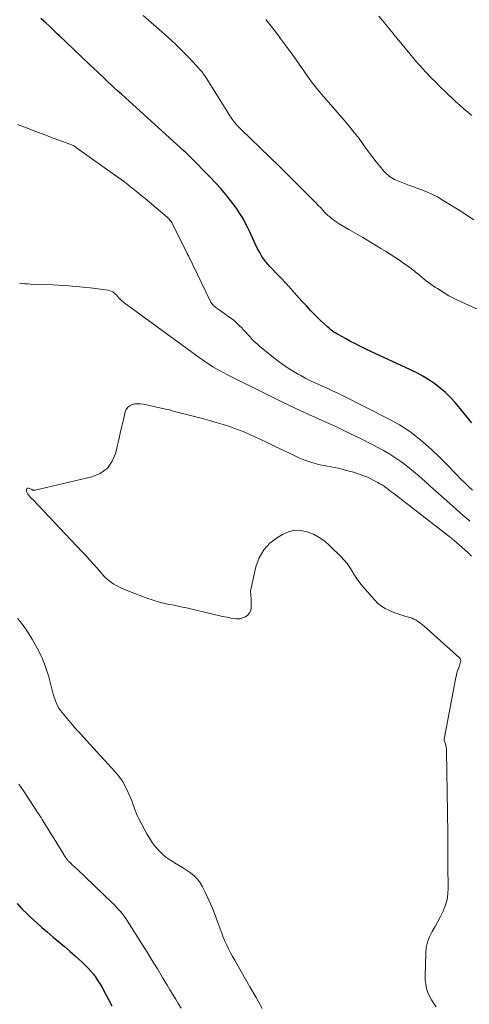
# Model space of a CAD drawing. Units: feet. Extents: x 1975000 to 1980015, y 535000 to 540000.
# Drawn here: x 1976877 to 1976950, y 535826 to 535986 of the extents above; entities that cross this region are included whole.
import ezdxf

# ---------------------------------------------------------------- set-up
doc = ezdxf.new("R2010")
doc.units = ezdxf.units.FT
doc.header["$LTSCALE"] = 100
doc.header["$MEASUREMENT"] = 0
doc.layers.add('CONTOUR INDEX', color=32, linetype='Continuous', lineweight=25)
doc.layers.add('CONTOUR INTERMEDIATE', color=40, linetype='Continuous', lineweight=15)

msp = doc.modelspace()

# ---------------------------------------------------------------- linework, layer by layer
at = {"layer": 'CONTOUR INDEX', "elevation": 920, "flags": 128}
for points in [[(1976950.29, 535920.85), (1976949.36, 535922.01), (1976948.42, 535923.15), (1976947.6, 535924.13), (1976946.84, 535924.98), (1976946.04, 535925.78), (1976945.18, 535926.51), (1976944.28, 535927.2), (1976943.33, 535927.83), (1976942.36, 535928.42), (1976941.36, 535928.96), (1976940.34, 535929.47), (1976933.07, 535932.86), (1976932.22, 535933.27), (1976931.38, 535933.68), (1976930.56, 535934.11), (1976929.73, 535934.56), (1976928.57, 535935.2), (1976928.33, 535935.33), (1976928.1, 535935.47), (1976927.88, 535935.62), (1976927.66, 535935.78), (1976927.44, 535935.94), (1976927.23, 535936.11), (1976927.03, 535936.29), (1976926.83, 535936.47), (1976925.65, 535937.58), (1976924.88, 535938.33), (1976924.12, 535939.09), (1976923.38, 535939.87), (1976922.66, 535940.67), (1976920.99, 535942.55), (1976920.91, 535942.64), (1976920.82, 535942.74), (1976920.73, 535942.83), (1976920.64, 535942.93), (1976920.56, 535943.02), (1976920.47, 535943.11), (1976920.38, 535943.21), (1976920.29, 535943.3), (1976917.44, 535946.28), (1976917.09, 535946.67), (1976916.76, 535947.07), (1976916.45, 535947.49), (1976916.16, 535947.93), (1976915.9, 535948.38), (1976915.64, 535948.84), (1976915.4, 535949.3), (1976915.17, 535949.77), (1976914.35, 535951.56), (1976914.07, 535952.15), (1976913.78, 535952.73), (1976913.49, 535953.31), (1976913.18, 535953.88), (1976912.86, 535954.44), (1976912.52, 535955), (1976912.15, 535955.53), (1976911.77, 535956.06), (1976911.03, 535957.03), (1976910.25, 535958.02), (1976909.44, 535958.99), (1976908.6, 535959.93), (1976907.73, 535960.84), (1976904.42, 535964.22), (1976904.31, 535964.32), (1976904.2, 535964.43), (1976904.09, 535964.54), (1976903.98, 535964.64), (1976903.87, 535964.75), (1976903.75, 535964.85), (1976903.64, 535964.95), (1976903.52, 535965.06), (1976894.47, 535973.26), (1976893.87, 535973.8), (1976893.27, 535974.35), (1976892.67, 535974.9), (1976892.07, 535975.46), (1976890.63, 535976.8), (1976889.32, 535978.03), (1976888.02, 535979.26), (1976886.71, 535980.5), (1976885.42, 535981.75), (1976883.21, 535983.86), (1976882.79, 535984.27), (1976882.36, 535984.68), (1976881.93, 535985.09), (1976881.5, 535985.5), (1976881.06, 535985.9), (1976880.62, 535986.3), (1976880.17, 535986.68)], [(1976876.29, 535842.55), (1976877.1, 535841.69), (1976877.94, 535840.86), (1976878.56, 535840.27), (1976879.45, 535839.46), (1976880.34, 535838.65), (1976881.26, 535837.87), (1976882.18, 535837.1), (1976883.11, 535836.33), (1976884.03, 535835.56), (1976884.93, 535834.77), (1976885.83, 535833.96), (1976886.97, 535832.93), (1976887.44, 535832.48), (1976887.89, 535832.02), (1976888.32, 535831.54), (1976888.73, 535831.03), (1976889.11, 535830.51), (1976889.47, 535829.98), (1976889.81, 535829.43), (1976890.13, 535828.87), (1976891.73, 535825.92)]]:
    msp.add_lwpolyline(points, dxfattribs=at)
at = {"layer": 'CONTOUR INTERMEDIATE', "flags": 128}
for points, elevation in [([(1976953.25, 535938.44), (1976948.55, 535940.54), (1976947.55, 535941.02), (1976946.58, 535941.53), (1976945.63, 535942.1), (1976944.7, 535942.7), (1976944.4, 535942.9), (1976943.65, 535943.44), (1976942.9, 535943.99), (1976942.17, 535944.56), (1976941.45, 535945.14), (1976941.41, 535945.18), (1976940.71, 535945.74), (1976940, 535946.29), (1976939.27, 535946.81), (1976938.54, 535947.32), (1976937.79, 535947.82), (1976937.03, 535948.3), (1976936.27, 535948.78), (1976935.51, 535949.25), (1976934.79, 535949.68), (1976933.67, 535950.35), (1976932.56, 535951.02), (1976931.44, 535951.68), (1976930.32, 535952.34), (1976928.74, 535953.27), (1976928.41, 535953.47), (1976928.09, 535953.68), (1976927.78, 535953.9), (1976927.48, 535954.13), (1976927.18, 535954.37), (1976926.89, 535954.63), (1976926.62, 535954.89), (1976926.35, 535955.17), (1976926.11, 535955.42), (1976925.72, 535955.83), (1976925.33, 535956.24), (1976924.94, 535956.64), (1976924.55, 535957.04), (1976923.24, 535958.37), (1976922.18, 535959.44), (1976921.12, 535960.49), (1976920.06, 535961.54), (1976918.99, 535962.59), (1976912.66, 535968.72), (1976912.48, 535968.9), (1976912.3, 535969.09), (1976912.13, 535969.28), (1976911.95, 535969.47), (1976911.74, 535969.71), (1976911.68, 535969.78), (1976911.62, 535969.86), (1976911.56, 535969.93), (1976911.51, 535970), (1976911.26, 535970.35), (1976911.08, 535970.61), (1976910.91, 535970.86), (1976910.74, 535971.12), (1976910.58, 535971.38), (1976906.89, 535977.27), (1976906.8, 535977.41), (1976906.7, 535977.56), (1976906.61, 535977.7), (1976906.51, 535977.84), (1976906.4, 535977.98), (1976906.29, 535978.11), (1976906.18, 535978.24), (1976906.07, 535978.37), (1976904.36, 535980.2), (1976903.38, 535981.23), (1976902.37, 535982.23), (1976901.34, 535983.21), (1976900.28, 535984.16), (1976896.84, 535987.18)], 924), ([(1976950.63, 535953.9), (1976949.58, 535954.61), (1976948.51, 535955.3), (1976945.65, 535957.07), (1976944.7, 535957.62), (1976943.72, 535958.12), (1976942.72, 535958.56), (1976941.69, 535958.96), (1976940.71, 535959.3), (1976940.16, 535959.5), (1976939.61, 535959.71), (1976939.06, 535959.92), (1976938.52, 535960.14), (1976938.02, 535960.34), (1976937.73, 535960.47), (1976937.45, 535960.61), (1976937.18, 535960.78), (1976936.92, 535960.96), (1976936.67, 535961.16), (1976936.43, 535961.37), (1976936.21, 535961.6), (1976936, 535961.83), (1976935.3, 535962.68), (1976934.75, 535963.35), (1976934.21, 535964.03), (1976933.69, 535964.72), (1976933.18, 535965.43), (1976932.7, 535966.1), (1976931.95, 535967.13), (1976931.17, 535968.14), (1976930.37, 535969.14), (1976929.54, 535970.12), (1976925.87, 535974.35), (1976925.56, 535974.71), (1976925.27, 535975.06), (1976924.97, 535975.42), (1976924.68, 535975.79), (1976924.4, 535976.16), (1976924.12, 535976.53), (1976923.85, 535976.91), (1976923.58, 535977.29), (1976921.72, 535979.96), (1976920.93, 535981.08), (1976920.12, 535982.19), (1976919.3, 535983.29), (1976918.47, 535984.38), (1976917.63, 535985.46), (1976917.2, 535986), (1976916.77, 535986.53)], 928), ([(1976950.32, 535970.87), (1976949.66, 535971.42), (1976949.01, 535971.98), (1976948.36, 535972.55), (1976947.72, 535973.12), (1976947.09, 535973.7), (1976946.47, 535974.29), (1976945.85, 535974.89), (1976945.24, 535975.49), (1976944.27, 535976.46), (1976943.88, 535976.86), (1976943.48, 535977.26), (1976943.1, 535977.66), (1976942.71, 535978.07), (1976942.33, 535978.49), (1976941.95, 535978.9), (1976941.58, 535979.33), (1976941.22, 535979.75), (1976938.46, 535983.06), (1976938.28, 535983.27), (1976938.1, 535983.49), (1976937.92, 535983.72), (1976937.75, 535983.94), (1976937.57, 535984.16), (1976937.39, 535984.38), (1976937.21, 535984.6), (1976937.04, 535984.82), (1976936.3, 535985.72), (1976935.76, 535986.38), (1976935.2, 535987.04)], 932), ([(1976950.4, 535909.87), (1976949.8, 535910.44), (1976949.16, 535911.06), (1976948.52, 535911.69), (1976947.9, 535912.33), (1976947.29, 535912.97), (1976946.68, 535913.62), (1976946.05, 535914.26), (1976945.42, 535914.89), (1976944.78, 535915.51), (1976943.22, 535916.98), (1976941.74, 535918.26), (1976940.2, 535919.44), (1976938.56, 535920.49), (1976936.86, 535921.45), (1976929.38, 535925.24), (1976928.52, 535925.66), (1976927.65, 535926.07), (1976926.78, 535926.47), (1976925.91, 535926.85), (1976925.03, 535927.24), (1976924.17, 535927.65), (1976923.31, 535928.08), (1976922.47, 535928.54), (1976921.93, 535928.84), (1976920.84, 535929.49), (1976919.77, 535930.18), (1976918.75, 535930.92), (1976917.75, 535931.7), (1976915.76, 535933.32), (1976915.35, 535933.68), (1976914.96, 535934.04), (1976914.58, 535934.42), (1976914.22, 535934.82), (1976913.87, 535935.22), (1976913.51, 535935.62), (1976913.14, 535936.01), (1976912.77, 535936.4), (1976912.58, 535936.58), (1976912.1, 535937.04), (1976911.61, 535937.49), (1976911.08, 535937.9), (1976910.55, 535938.29), (1976909.17, 535939.23), (1976908.95, 535939.38), (1976908.75, 535939.54), (1976908.54, 535939.71), (1976908.35, 535939.88), (1976908.17, 535940.07), (1976908, 535940.27), (1976907.86, 535940.49), (1976907.73, 535940.72), (1976904.18, 535948.02), (1976904.14, 535948.11), (1976904.1, 535948.19), (1976904.06, 535948.27), (1976904.02, 535948.36), (1976903.98, 535948.44), (1976903.94, 535948.52), (1976903.9, 535948.61), (1976903.86, 535948.69), (1976901.55, 535953.31), (1976901.47, 535953.45), (1976901.38, 535953.6), (1976901.29, 535953.73), (1976901.18, 535953.87), (1976901.07, 535953.99), (1976900.96, 535954.12), (1976900.84, 535954.23), (1976900.71, 535954.34), (1976897.84, 535956.77), (1976897.15, 535957.35), (1976896.45, 535957.93), (1976895.74, 535958.5), (1976895.04, 535959.07), (1976894.32, 535959.63), (1976893.6, 535960.18), (1976892.88, 535960.72), (1976892.14, 535961.25), (1976885.99, 535965.65), (1976885.88, 535965.72), (1976885.76, 535965.8), (1976885.65, 535965.87), (1976885.53, 535965.93), (1976885.41, 535966), (1976885.29, 535966.05), (1976885.17, 535966.11), (1976885.04, 535966.16), (1976882.32, 535967.17), (1976880.83, 535967.72), (1976879.34, 535968.29), (1976877.86, 535968.86), (1976876.39, 535969.44)], 916), ([(1976949.97, 535904.83), (1976949.43, 535905.3), (1976948.89, 535905.77), (1976948.34, 535906.25), (1976947.8, 535906.72), (1976947.26, 535907.2), (1976946.72, 535907.68), (1976943.54, 535910.54), (1976942.64, 535911.33), (1976941.73, 535912.13), (1976940.81, 535912.9), (1976939.89, 535913.68), (1976938.94, 535914.41), (1976937.97, 535915.11), (1976936.95, 535915.74), (1976935.91, 535916.33), (1976934.21, 535917.23), (1976932.29, 535918.22), (1976930.36, 535919.18), (1976928.4, 535920.11), (1976926.44, 535921.01), (1976925.97, 535921.22), (1976923.77, 535922.21), (1976921.58, 535923.23), (1976919.4, 535924.27), (1976917.22, 535925.34), (1976910.56, 535928.65), (1976909.95, 535928.96), (1976909.35, 535929.29), (1976908.76, 535929.62), (1976908.18, 535929.97), (1976907.6, 535930.33), (1976907.03, 535930.7), (1976906.48, 535931.08), (1976905.92, 535931.48), (1976893.7, 535940.45), (1976893.56, 535940.56), (1976893.42, 535940.67), (1976893.28, 535940.78), (1976893.15, 535940.9), (1976893.01, 535941.03), (1976892.89, 535941.15), (1976892.78, 535941.27), (1976892.68, 535941.41), (1976892.57, 535941.54), (1976892.46, 535941.66), (1976892.34, 535941.78), (1976892.21, 535941.89), (1976892.07, 535942.01), (1976891.86, 535942.16), (1976891.64, 535942.28), (1976891.4, 535942.36), (1976891.15, 535942.42), (1976888.21, 535942.8), (1976886.48, 535943), (1976884.75, 535943.17), (1976883.01, 535943.28), (1976881.27, 535943.35), (1976878.49, 535943.43), (1976878.03, 535943.45), (1976877.58, 535943.48), (1976877.13, 535943.53), (1976876.68, 535943.59)], 912), ([(1976950.27, 535899.14), (1976949.75, 535899.62), (1976949.22, 535900.1), (1976948.68, 535900.58), (1976947.86, 535901.31), (1976947.74, 535901.42), (1976947.62, 535901.53), (1976947.49, 535901.63), (1976947.36, 535901.74), (1976947.24, 535901.84), (1976947.11, 535901.95), (1976946.98, 535902.05), (1976946.85, 535902.15), (1976937.62, 535909.31), (1976937.31, 535909.55), (1976936.99, 535909.79), (1976936.67, 535910.03), (1976936.36, 535910.27), (1976936.03, 535910.5), (1976935.7, 535910.72), (1976935.36, 535910.93), (1976935.01, 535911.12), (1976934.47, 535911.41), (1976933.85, 535911.73), (1976933.21, 535912.02), (1976932.56, 535912.28), (1976931.89, 535912.51), (1976931.04, 535912.78), (1976929.93, 535913.1), (1976928.82, 535913.39), (1976927.69, 535913.63), (1976926.56, 535913.84), (1976926.52, 535913.85), (1976925.37, 535914.08), (1976924.25, 535914.37), (1976923.15, 535914.76), (1976922.07, 535915.22), (1976921.05, 535915.7), (1976919.73, 535916.32), (1976918.4, 535916.95), (1976917.09, 535917.58), (1976915.77, 535918.21), (1976915.23, 535918.47), (1976914.17, 535918.96), (1976913.11, 535919.41), (1976912.03, 535919.83), (1976910.93, 535920.22), (1976909.83, 535920.57), (1976908.72, 535920.91), (1976907.6, 535921.22), (1976906.48, 535921.52), (1976903.64, 535922.23), (1976903.21, 535922.34), (1976902.79, 535922.45), (1976902.36, 535922.57), (1976901.94, 535922.69), (1976901.52, 535922.81), (1976901.09, 535922.93), (1976900.67, 535923.03), (1976900.24, 535923.13), (1976896.86, 535923.88), (1976896.4, 535923.94), (1976895.94, 535923.96), (1976895.49, 535923.91), (1976895.04, 535923.81), (1976894.65, 535923.62), (1976894.32, 535923.37), (1976894.08, 535923.03), (1976893.91, 535922.62), (1976893.61, 535921.36), (1976893.35, 535920.27), (1976893.1, 535919.17), (1976892.85, 535918.08), (1976892.6, 535916.98), (1976892.38, 535915.97), (1976891.8, 535914.59), (1976891, 535913.43), (1976889.85, 535912.61), (1976888.48, 535912.02), (1976879.25, 535909.86), (1976879.18, 535909.85), (1976879.11, 535909.84), (1976879.03, 535909.85), (1976878.96, 535909.87), (1976878.89, 535909.9), (1976878.82, 535909.92), (1976878.75, 535909.95), (1976878.68, 535909.98), (1976878.21, 535910.2), (1976878.06, 535910.21), (1976877.93, 535910.17), (1976877.86, 535910.07), (1976877.82, 535909.91), (1976877.86, 535909.67), (1976877.94, 535909.45), (1976878.05, 535909.24), (1976878.19, 535909.05), (1976878.35, 535908.87), (1976878.51, 535908.69), (1976878.67, 535908.51), (1976878.84, 535908.34), (1976886.91, 535899.83), (1976887.54, 535899.16), (1976888.16, 535898.48), (1976888.77, 535897.79), (1976889.37, 535897.09), (1976889.96, 535896.41), (1976890.27, 535896.06), (1976890.6, 535895.72), (1976890.94, 535895.4), (1976891.3, 535895.1), (1976891.38, 535895.03), (1976891.71, 535894.78), (1976892.06, 535894.55), (1976892.43, 535894.34), (1976892.8, 535894.16), (1976893.19, 535893.98), (1976893.57, 535893.82), (1976893.96, 535893.66), (1976894.35, 535893.5), (1976897.76, 535892.19), (1976898.1, 535892.07), (1976898.44, 535891.95), (1976898.78, 535891.83), (1976899.13, 535891.72), (1976899.47, 535891.62), (1976899.82, 535891.53), (1976900.18, 535891.45), (1976900.53, 535891.38), (1976901.18, 535891.26), (1976901.86, 535891.13), (1976902.53, 535890.99), (1976903.21, 535890.84), (1976903.88, 535890.69), (1976908.37, 535889.63), (1976909.07, 535889.47), (1976909.76, 535889.31), (1976910.46, 535889.17), (1976911.15, 535889.03), (1976911.53, 535888.96), (1976912.03, 535888.92), (1976912.53, 535888.94), (1976913.01, 535889.06), (1976913.48, 535889.24), (1976913.86, 535889.53), (1976914.15, 535889.87), (1976914.32, 535890.29), (1976914.4, 535890.77), (1976914.39, 535892.13), (1976914.38, 535892.35), (1976914.37, 535892.58), (1976914.35, 535892.81), (1976914.33, 535893.04), (1976914.31, 535893.26), (1976914.31, 535893.49), (1976914.34, 535893.72), (1976914.38, 535893.94), (1976915.18, 535897.38), (1976915.71, 535898.83), (1976916.44, 535900.13), (1976917.45, 535901.22), (1976918.66, 535902.17), (1976919.51, 535902.68), (1976920.47, 535903.1), (1976921.46, 535903.34), (1976922.48, 535903.32), (1976923.52, 535903.11), (1976924.53, 535902.69), (1976925.49, 535902.18), (1976926.37, 535901.55), (1976927.2, 535900.83), (1976929.02, 535899.04), (1976929.53, 535898.49), (1976930.01, 535897.91), (1976930.44, 535897.3), (1976930.84, 535896.66), (1976931.22, 535896.01), (1976931.64, 535895.39), (1976932.09, 535894.78), (1976932.57, 535894.2), (1976934.52, 535891.94), (1976935.04, 535891.42), (1976935.6, 535890.96), (1976936.23, 535890.58), (1976936.89, 535890.26), (1976937, 535890.22), (1976937.64, 535889.97), (1976938.29, 535889.74), (1976938.94, 535889.53), (1976939.59, 535889.32), (1976940.26, 535889.13), (1976940.58, 535889.02), (1976940.89, 535888.89), (1976941.18, 535888.73), (1976941.47, 535888.56), (1976941.74, 535888.37), (1976942.01, 535888.17), (1976942.27, 535887.96), (1976942.53, 535887.74), (1976948.29, 535882.55), (1976948.41, 535882.4), (1976948.48, 535882.25), (1976948.51, 535882.08), (1976948.49, 535881.89), (1976948.44, 535881.7), (1976948.38, 535881.51), (1976948.32, 535881.32), (1976948.25, 535881.13), (1976948.12, 535880.81), (1976947.99, 535880.46), (1976947.88, 535880.11), (1976947.79, 535879.75), (1976947.71, 535879.39), (1976945.79, 535869.3), (1976945.79, 535869.28), (1976945.79, 535869.27), (1976945.79, 535869.25), (1976945.79, 535869.23), (1976945.8, 535869.16), (1976945.81, 535869.14), (1976945.81, 535869.12), (1976945.82, 535869.1), (1976945.82, 535869.08), (1976946, 535868.57), (1976946.08, 535868.29), (1976946.15, 535868.01), (1976946.18, 535867.72), (1976946.2, 535867.43), (1976946.42, 535853.98), (1976946.43, 535853.45), (1976946.43, 535852.93), (1976946.43, 535852.4), (1976946.43, 535851.88), (1976946.41, 535850.73), (1976946.4, 535849.63), (1976946.4, 535848.53), (1976946.42, 535847.43), (1976946.44, 535846.33), (1976946.47, 535845.12), (1976946.43, 535844.15), (1976946.3, 535843.2), (1976946.03, 535842.28), (1976945.67, 535841.38), (1976945.64, 535841.31), (1976945.22, 535840.46), (1976944.78, 535839.62), (1976944.32, 535838.8), (1976943.84, 535837.98), (1976943.42, 535837.15), (1976943.09, 535836.29), (1976942.9, 535835.39), (1976942.8, 535834.47), (1976942.7, 535830.75), (1976942.73, 535830.07), (1976942.8, 535829.4), (1976942.96, 535828.74), (1976943.17, 535828.09), (1976943.45, 535827.47), (1976943.76, 535826.86), (1976944.12, 535826.28), (1976944.52, 535825.72)], 908), ([(1976876.38, 535888.99), (1976876.85, 535888.42), (1976877.29, 535887.83), (1976877.71, 535887.22), (1976878.75, 535885.61), (1976879.59, 535884.15), (1976880.34, 535882.65), (1976880.94, 535881.09), (1976881.45, 535879.48), (1976882.18, 535876.66), (1976882.27, 535876.34), (1976882.38, 535876.02), (1976882.49, 535875.71), (1976882.61, 535875.4), (1976882.71, 535875.18), (1976882.9, 535874.77), (1976883.12, 535874.38), (1976883.37, 535874.01), (1976883.64, 535873.65), (1976885.25, 535871.69), (1976885.47, 535871.43), (1976885.69, 535871.18), (1976885.92, 535870.93), (1976886.15, 535870.69), (1976886.39, 535870.45), (1976886.62, 535870.21), (1976886.85, 535869.97), (1976887.08, 535869.72), (1976892.23, 535864.07), (1976892.87, 535863.29), (1976893.46, 535862.46), (1976893.95, 535861.58), (1976894.39, 535860.66), (1976894.85, 535859.54), (1976895.01, 535859.15), (1976895.16, 535858.76), (1976895.3, 535858.37), (1976895.43, 535857.97), (1976895.57, 535857.58), (1976895.73, 535857.19), (1976895.9, 535856.81), (1976896.09, 535856.44), (1976897.42, 535853.92), (1976897.83, 535853.21), (1976898.28, 535852.52), (1976898.78, 535851.87), (1976899.31, 535851.24), (1976899.33, 535851.22), (1976899.91, 535850.65), (1976900.52, 535850.12), (1976901.17, 535849.65), (1976901.85, 535849.22), (1976901.93, 535849.18), (1976902.59, 535848.79), (1976903.25, 535848.4), (1976903.9, 535847.98), (1976904.54, 535847.55), (1976905.13, 535847.07), (1976905.66, 535846.55), (1976906.1, 535845.94), (1976906.48, 535845.29), (1976906.95, 535844.3), (1976907.51, 535843.1), (1976908.03, 535841.89), (1976908.52, 535840.67), (1976908.99, 535839.44), (1976909.61, 535837.73), (1976909.86, 535837.08), (1976910.12, 535836.43), (1976910.42, 535835.8), (1976910.72, 535835.17), (1976911.05, 535834.55), (1976911.38, 535833.93), (1976911.72, 535833.32), (1976912.06, 535832.71), (1976914.2, 535828.99), (1976915.2, 535827.23), (1976916.2, 535825.46)], 912), ([(1976876.58, 535861.98), (1976876.97, 535861.44), (1976877.34, 535860.89), (1976879.1, 535858.23), (1976879.28, 535857.95), (1976879.47, 535857.67), (1976879.65, 535857.39), (1976879.84, 535857.1), (1976880.02, 535856.82), (1976880.2, 535856.54), (1976880.38, 535856.25), (1976880.56, 535855.96), (1976883.73, 535850.82), (1976883.81, 535850.68), (1976883.9, 535850.54), (1976883.98, 535850.4), (1976884.07, 535850.27), (1976884.1, 535850.22), (1976884.17, 535850.1), (1976884.24, 535850), (1976884.32, 535849.89), (1976884.4, 535849.79), (1976884.49, 535849.69), (1976884.57, 535849.59), (1976884.66, 535849.49), (1976884.75, 535849.4), (1976885.05, 535849.11), (1976885.29, 535848.88), (1976885.53, 535848.64), (1976885.77, 535848.41), (1976886.01, 535848.18), (1976891.75, 535842.72), (1976892.1, 535842.38), (1976892.45, 535842.03), (1976892.78, 535841.66), (1976893.1, 535841.29), (1976893.41, 535840.91), (1976893.71, 535840.52), (1976893.99, 535840.12), (1976894.26, 535839.71), (1976896.61, 535836.01), (1976897.46, 535834.64), (1976898.31, 535833.27), (1976899.14, 535831.9), (1976899.97, 535830.52), (1976900.73, 535829.24), (1976901.18, 535828.5), (1976901.63, 535827.75), (1976902.08, 535827.02), (1976902.53, 535826.28), (1976902.98, 535825.54)], 916)]:
    msp.add_lwpolyline(points, dxfattribs=dict(at, elevation=elevation))

doc.saveas('drawing.dxf')
